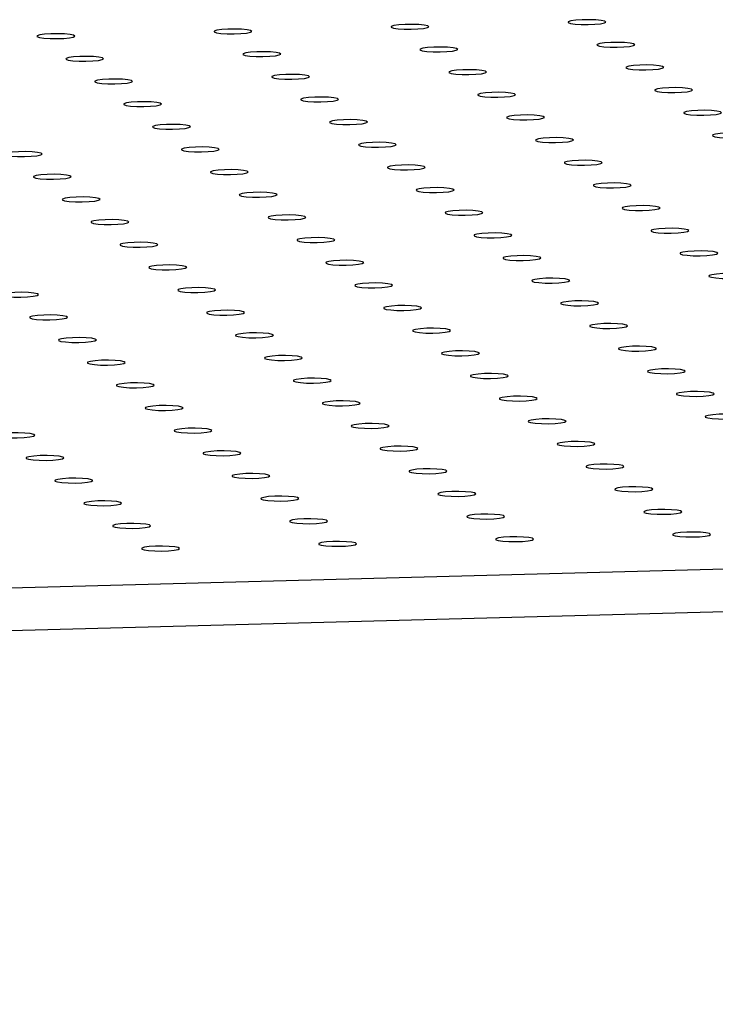
# Model space of a CAD drawing. Units: millimetres. Extents: x 12016 to 12313, y -7569 to -7359.
# Drawn here: x 12128 to 12132, y -7496 to -7491 of the extents above; entities that cross this region are included whole.
import ezdxf

# ---------------------------------------------------------------- set-up
doc = ezdxf.new("R2010")
doc.units = ezdxf.units.MM
doc.header["$LTSCALE"] = 10

msp = doc.modelspace()

# ---------------------------------------------------------------- linework, layer by layer
at = {"color": 7, "linetype": 'Continuous', "lineweight": 25}
for p, q in [((12053.15753, -7495.86407), (12164.91465, -7492.91317)), ((12053.15877, -7496.09032), (12164.91589, -7493.13942))]:
    msp.add_line(p, q, dxfattribs=at)
at = {"color": 7, "linetype": 'Continuous', "lineweight": 25, "flags": 128}
for points in [[(12130.19954, -7490.91456), (12130.21212, -7490.91898), (12130.23643, -7490.92244), (12130.26919, -7490.92449), (12130.30598, -7490.92484), (12130.34182, -7490.92345), (12130.37187, -7490.9205), (12130.39208, -7490.9164), (12130.39972, -7490.91169), (12130.39376, -7490.90701), (12130.37499, -7490.903), (12130.34596, -7490.9002), (12130.31059, -7490.89898), (12130.27365, -7490.89951), (12130.24013, -7490.90172), (12130.21456, -7490.9053), (12130.20039, -7490.90979), (12130.19954, -7490.91456)], [(12131.13773, -7490.88979), (12131.15031, -7490.8942), (12131.17462, -7490.89767), (12131.20738, -7490.89972), (12131.24416, -7490.90007), (12131.28001, -7490.89868), (12131.31006, -7490.89573), (12131.33027, -7490.89162), (12131.33791, -7490.88692), (12131.33195, -7490.88224), (12131.31318, -7490.87823), (12131.28415, -7490.87543), (12131.24878, -7490.87421), (12131.21183, -7490.87474), (12131.17832, -7490.87694), (12131.15275, -7490.88053), (12131.13858, -7490.88501), (12131.13773, -7490.88979)], [(12128.32316, -7490.9641), (12128.33574, -7490.96852), (12128.36005, -7490.97199), (12128.39281, -7490.97403), (12128.4296, -7490.97439), (12128.46544, -7490.97299), (12128.49549, -7490.97005), (12128.51571, -7490.96594), (12128.52335, -7490.96123), (12128.51738, -7490.95656), (12128.49861, -7490.95255), (12128.46958, -7490.94974), (12128.43421, -7490.94852), (12128.39727, -7490.94905), (12128.36375, -7490.95126), (12128.33818, -7490.95485), (12128.32401, -7490.95933), (12128.32316, -7490.9641)], [(12129.26135, -7490.93933), (12129.27393, -7490.94375), (12129.29824, -7490.94722), (12129.331, -7490.94926), (12129.36779, -7490.94961), (12129.40363, -7490.94822), (12129.43368, -7490.94527), (12129.4539, -7490.94117), (12129.46153, -7490.93646), (12129.45557, -7490.93179), (12129.4368, -7490.92778), (12129.40777, -7490.92497), (12129.3724, -7490.92375), (12129.33546, -7490.92428), (12129.30194, -7490.92649), (12129.27637, -7490.93008), (12129.2622, -7490.93456), (12129.26135, -7490.93933)], [(12131.29088, -7491.00979), (12131.30346, -7491.01421), (12131.32777, -7491.01768), (12131.36053, -7491.01973), (12131.39732, -7491.02008), (12131.43316, -7491.01869), (12131.46322, -7491.01574), (12131.48343, -7491.01163), (12131.49107, -7491.00693), (12131.4851, -7491.00225), (12131.46634, -7490.99824), (12131.43731, -7490.99543), (12131.40193, -7490.99421), (12131.36499, -7490.99474), (12131.33147, -7490.99695), (12131.3059, -7491.00054), (12131.29173, -7491.00502), (12131.29088, -7491.00979)], [(12128.47631, -7491.08411), (12128.48889, -7491.08853), (12128.51321, -7491.092), (12128.54597, -7491.09404), (12128.58275, -7491.0944), (12128.61859, -7491.093), (12128.64865, -7491.09006), (12128.66886, -7491.08595), (12128.6765, -7491.08124), (12128.67053, -7491.07657), (12128.65177, -7491.07256), (12128.62274, -7491.06975), (12128.58736, -7491.06853), (12128.55042, -7491.06906), (12128.5169, -7491.07127), (12128.49133, -7491.07486), (12128.47716, -7491.07934), (12128.47631, -7491.08411)], [(12129.4145, -7491.05934), (12129.42708, -7491.06376), (12129.45139, -7491.06722), (12129.48416, -7491.06927), (12129.52094, -7491.06962), (12129.55678, -7491.06823), (12129.58684, -7491.06528), (12129.60705, -7491.06118), (12129.61469, -7491.05647), (12129.60872, -7491.0518), (12129.58996, -7491.04778), (12129.56093, -7491.04498), (12129.52555, -7491.04376), (12129.48861, -7491.04429), (12129.45509, -7491.0465), (12129.42952, -7491.05008), (12129.41535, -7491.05457), (12129.4145, -7491.05934)], [(12130.35269, -7491.03457), (12130.36527, -7491.03899), (12130.38958, -7491.04245), (12130.42234, -7491.0445), (12130.45913, -7491.04485), (12130.49497, -7491.04346), (12130.52503, -7491.04051), (12130.54524, -7491.03641), (12130.55288, -7491.0317), (12130.54691, -7491.02702), (12130.52815, -7491.02301), (12130.49912, -7491.02021), (12130.46374, -7491.01899), (12130.4268, -7491.01952), (12130.39328, -7491.02172), (12130.36771, -7491.02531), (12130.35354, -7491.02979), (12130.35269, -7491.03457)], [(12131.44404, -7491.1298), (12131.45662, -7491.13422), (12131.48093, -7491.13769), (12131.51369, -7491.13974), (12131.55047, -7491.14009), (12131.58631, -7491.13869), (12131.61637, -7491.13575), (12131.63658, -7491.13164), (12131.64422, -7491.12693), (12131.63826, -7491.12226), (12131.61949, -7491.11825), (12131.59046, -7491.11544), (12131.55508, -7491.11422), (12131.51814, -7491.11475), (12131.48462, -7491.11696), (12131.45905, -7491.12055), (12131.44489, -7491.12503), (12131.44404, -7491.1298)], [(12129.56766, -7491.17935), (12129.58024, -7491.18377), (12129.60455, -7491.18723), (12129.63731, -7491.18928), (12129.67409, -7491.18963), (12129.70993, -7491.18824), (12129.73999, -7491.18529), (12129.7602, -7491.18119), (12129.76784, -7491.17648), (12129.76188, -7491.1718), (12129.74311, -7491.16779), (12129.71408, -7491.16499), (12129.67871, -7491.16377), (12129.64176, -7491.1643), (12129.60824, -7491.16651), (12129.58267, -7491.17009), (12129.56851, -7491.17458), (12129.56766, -7491.17935)], [(12130.50585, -7491.15458), (12130.51843, -7491.15899), (12130.54274, -7491.16246), (12130.5755, -7491.16451), (12130.61228, -7491.16486), (12130.64812, -7491.16347), (12130.67818, -7491.16052), (12130.69839, -7491.15641), (12130.70603, -7491.15171), (12130.70007, -7491.14703), (12130.6813, -7491.14302), (12130.65227, -7491.14022), (12130.6169, -7491.139), (12130.57995, -7491.13953), (12130.54643, -7491.14173), (12130.52086, -7491.14532), (12130.5067, -7491.1498), (12130.50585, -7491.15458)], [(12128.62947, -7491.20412), (12128.64205, -7491.20854), (12128.66636, -7491.21201), (12128.69912, -7491.21405), (12128.7359, -7491.2144), (12128.77175, -7491.21301), (12128.8018, -7491.21006), (12128.82201, -7491.20596), (12128.82965, -7491.20125), (12128.82369, -7491.19658), (12128.80492, -7491.19257), (12128.77589, -7491.18976), (12128.74052, -7491.18854), (12128.70357, -7491.18907), (12128.67006, -7491.19128), (12128.64449, -7491.19487), (12128.63032, -7491.19935), (12128.62947, -7491.20412)], [(12130.659, -7491.27459), (12130.67158, -7491.279), (12130.69589, -7491.28247), (12130.72865, -7491.28452), (12130.76544, -7491.28487), (12130.80128, -7491.28348), (12130.83133, -7491.28053), (12130.85155, -7491.27642), (12130.85919, -7491.27172), (12130.85322, -7491.26704), (12130.83445, -7491.26303), (12130.80542, -7491.26023), (12130.77005, -7491.25901), (12130.73311, -7491.25954), (12130.69959, -7491.26174), (12130.67402, -7491.26533), (12130.65985, -7491.26981), (12130.659, -7491.27459)], [(12131.59719, -7491.24981), (12131.60977, -7491.25423), (12131.63408, -7491.2577), (12131.66684, -7491.25975), (12131.70363, -7491.2601), (12131.73947, -7491.2587), (12131.76952, -7491.25576), (12131.78974, -7491.25165), (12131.79738, -7491.24694), (12131.79141, -7491.24227), (12131.77264, -7491.23826), (12131.74361, -7491.23545), (12131.70824, -7491.23423), (12131.6713, -7491.23476), (12131.63778, -7491.23697), (12131.61221, -7491.24056), (12131.59804, -7491.24504), (12131.59719, -7491.24981)], [(12128.78262, -7491.32413), (12128.7952, -7491.32855), (12128.81951, -7491.33202), (12128.85227, -7491.33406), (12128.88906, -7491.33441), (12128.9249, -7491.33302), (12128.95496, -7491.33007), (12128.97517, -7491.32597), (12128.98281, -7491.32126), (12128.97684, -7491.31659), (12128.95808, -7491.31258), (12128.92905, -7491.30977), (12128.89367, -7491.30855), (12128.85673, -7491.30908), (12128.82321, -7491.31129), (12128.79764, -7491.31488), (12128.78347, -7491.31936), (12128.78262, -7491.32413)], [(12129.72081, -7491.29936), (12129.73339, -7491.30378), (12129.7577, -7491.30724), (12129.79046, -7491.30929), (12129.82725, -7491.30964), (12129.86309, -7491.30825), (12129.89315, -7491.3053), (12129.91336, -7491.3012), (12129.921, -7491.29649), (12129.91503, -7491.29181), (12129.89627, -7491.2878), (12129.86723, -7491.285), (12129.83186, -7491.28378), (12129.79492, -7491.28431), (12129.7614, -7491.28652), (12129.73583, -7491.2901), (12129.72166, -7491.29459), (12129.72081, -7491.29936)], [(12130.81215, -7491.3946), (12130.82473, -7491.39901), (12130.84905, -7491.40248), (12130.88181, -7491.40453), (12130.91859, -7491.40488), (12130.95443, -7491.40349), (12130.98449, -7491.40054), (12131.0047, -7491.39643), (12131.01234, -7491.39173), (12131.00637, -7491.38705), (12130.98761, -7491.38304), (12130.95858, -7491.38024), (12130.9232, -7491.37902), (12130.88626, -7491.37954), (12130.85274, -7491.38175), (12130.82717, -7491.38534), (12130.81301, -7491.38982), (12130.81215, -7491.3946)], [(12131.75034, -7491.36982), (12131.76292, -7491.37424), (12131.78724, -7491.37771), (12131.82, -7491.37975), (12131.85678, -7491.38011), (12131.89262, -7491.37871), (12131.92268, -7491.37577), (12131.94289, -7491.37166), (12131.95053, -7491.36695), (12131.94456, -7491.36228), (12131.9258, -7491.35827), (12131.89677, -7491.35546), (12131.86139, -7491.35424), (12131.82445, -7491.35477), (12131.79093, -7491.35698), (12131.76536, -7491.36057), (12131.75119, -7491.36505), (12131.75034, -7491.36982)], [(12128.93578, -7491.44414), (12128.94836, -7491.44856), (12128.97267, -7491.45202), (12129.00543, -7491.45407), (12129.04221, -7491.45442), (12129.07805, -7491.45303), (12129.10811, -7491.45008), (12129.12832, -7491.44598), (12129.13596, -7491.44127), (12129.13, -7491.4366), (12129.11123, -7491.43259), (12129.0822, -7491.42978), (12129.04682, -7491.42856), (12129.00988, -7491.42909), (12128.97636, -7491.4313), (12128.95079, -7491.43488), (12128.93663, -7491.43937), (12128.93578, -7491.44414)], [(12129.87397, -7491.41937), (12129.88655, -7491.42379), (12129.91086, -7491.42725), (12129.94362, -7491.4293), (12129.9804, -7491.42965), (12130.01624, -7491.42826), (12130.0463, -7491.42531), (12130.06651, -7491.42121), (12130.07415, -7491.4165), (12130.06819, -7491.41182), (12130.04942, -7491.40781), (12130.02039, -7491.40501), (12129.98501, -7491.40379), (12129.94807, -7491.40432), (12129.91455, -7491.40652), (12129.88898, -7491.41011), (12129.87482, -7491.4146), (12129.87397, -7491.41937)], [(12131.9035, -7491.48983), (12131.91608, -7491.49425), (12131.94039, -7491.49772), (12131.97315, -7491.49976), (12132.00994, -7491.50012), (12132.04578, -7491.49872), (12132.07583, -7491.49578), (12132.09604, -7491.49167), (12132.10368, -7491.48696), (12132.09772, -7491.48229), (12132.07895, -7491.47828), (12132.04992, -7491.47547), (12132.01455, -7491.47425), (12131.97761, -7491.47478), (12131.94409, -7491.47699), (12131.91852, -7491.48058), (12131.90435, -7491.48506), (12131.9035, -7491.48983)], [(12130.02712, -7491.53938), (12130.0397, -7491.5438), (12130.06401, -7491.54726), (12130.09677, -7491.54931), (12130.13356, -7491.54966), (12130.1694, -7491.54827), (12130.19945, -7491.54532), (12130.21967, -7491.54122), (12130.22731, -7491.53651), (12130.22134, -7491.53183), (12130.20257, -7491.52782), (12130.17354, -7491.52502), (12130.13817, -7491.5238), (12130.10123, -7491.52433), (12130.06771, -7491.52653), (12130.04214, -7491.53012), (12130.02797, -7491.5346), (12130.02712, -7491.53938)], [(12130.96531, -7491.5146), (12130.97789, -7491.51902), (12131.0022, -7491.52249), (12131.03496, -7491.52454), (12131.07175, -7491.52489), (12131.10759, -7491.5235), (12131.13764, -7491.52055), (12131.15786, -7491.51644), (12131.16549, -7491.51173), (12131.15953, -7491.50706), (12131.14076, -7491.50305), (12131.11173, -7491.50024), (12131.07636, -7491.49902), (12131.03942, -7491.49955), (12131.0059, -7491.50176), (12130.98033, -7491.50535), (12130.96616, -7491.50983), (12130.96531, -7491.5146)], [(12128.15074, -7491.58892), (12128.16332, -7491.59334), (12128.18763, -7491.59681), (12128.22039, -7491.59885), (12128.25718, -7491.59921), (12128.29302, -7491.59781), (12128.32307, -7491.59487), (12128.34329, -7491.59076), (12128.35093, -7491.58605), (12128.34496, -7491.58138), (12128.32619, -7491.57737), (12128.29716, -7491.57456), (12128.26179, -7491.57334), (12128.22485, -7491.57387), (12128.19133, -7491.57608), (12128.16576, -7491.57967), (12128.15159, -7491.58415), (12128.15074, -7491.58892)], [(12129.08893, -7491.56415), (12129.10151, -7491.56857), (12129.12582, -7491.57203), (12129.15858, -7491.57408), (12129.19537, -7491.57443), (12129.23121, -7491.57304), (12129.26126, -7491.57009), (12129.28148, -7491.56599), (12129.28912, -7491.56128), (12129.28315, -7491.55661), (12129.26438, -7491.55259), (12129.23535, -7491.54979), (12129.19998, -7491.54857), (12129.16304, -7491.5491), (12129.12952, -7491.55131), (12129.10395, -7491.55489), (12129.08978, -7491.55938), (12129.08893, -7491.56415)], [(12131.11846, -7491.63461), (12131.13104, -7491.63903), (12131.15535, -7491.6425), (12131.18812, -7491.64455), (12131.2249, -7491.6449), (12131.26074, -7491.6435), (12131.2908, -7491.64056), (12131.31101, -7491.63645), (12131.31865, -7491.63174), (12131.31268, -7491.62707), (12131.29392, -7491.62306), (12131.26489, -7491.62025), (12131.22951, -7491.61903), (12131.19257, -7491.61956), (12131.15905, -7491.62177), (12131.13348, -7491.62536), (12131.11931, -7491.62984), (12131.11846, -7491.63461)], [(12128.30389, -7491.70893), (12128.31647, -7491.71335), (12128.34079, -7491.71682), (12128.37355, -7491.71886), (12128.41033, -7491.71921), (12128.44617, -7491.71782), (12128.47623, -7491.71487), (12128.49644, -7491.71077), (12128.50408, -7491.70606), (12128.49811, -7491.70139), (12128.47935, -7491.69738), (12128.45032, -7491.69457), (12128.41494, -7491.69335), (12128.378, -7491.69388), (12128.34448, -7491.69609), (12128.31891, -7491.69968), (12128.30475, -7491.70416), (12128.30389, -7491.70893)], [(12129.24208, -7491.68416), (12129.25466, -7491.68858), (12129.27898, -7491.69204), (12129.31174, -7491.69409), (12129.34852, -7491.69444), (12129.38436, -7491.69305), (12129.41442, -7491.6901), (12129.43463, -7491.686), (12129.44227, -7491.68129), (12129.4363, -7491.67661), (12129.41754, -7491.6726), (12129.38851, -7491.6698), (12129.35313, -7491.66858), (12129.31619, -7491.66911), (12129.28267, -7491.67132), (12129.2571, -7491.6749), (12129.24294, -7491.67939), (12129.24208, -7491.68416)], [(12130.18027, -7491.65939), (12130.19285, -7491.6638), (12130.21717, -7491.66727), (12130.24993, -7491.66932), (12130.28671, -7491.66967), (12130.32255, -7491.66828), (12130.35261, -7491.66533), (12130.37282, -7491.66122), (12130.38046, -7491.65652), (12130.37449, -7491.65184), (12130.35573, -7491.64783), (12130.3267, -7491.64503), (12130.29132, -7491.64381), (12130.25438, -7491.64434), (12130.22086, -7491.64654), (12130.19529, -7491.65013), (12130.18112, -7491.65461), (12130.18027, -7491.65939)], [(12131.27162, -7491.75462), (12131.2842, -7491.75904), (12131.30851, -7491.76251), (12131.34127, -7491.76456), (12131.37805, -7491.76491), (12131.4139, -7491.76351), (12131.44395, -7491.76057), (12131.46416, -7491.75646), (12131.4718, -7491.75175), (12131.46584, -7491.74708), (12131.44707, -7491.74307), (12131.41804, -7491.74026), (12131.38267, -7491.73904), (12131.34572, -7491.73957), (12131.3122, -7491.74178), (12131.28664, -7491.74537), (12131.27247, -7491.74985), (12131.27162, -7491.75462)], [(12129.39524, -7491.80417), (12129.40782, -7491.80859), (12129.43213, -7491.81205), (12129.46489, -7491.8141), (12129.50168, -7491.81445), (12129.53752, -7491.81306), (12129.56757, -7491.81011), (12129.58779, -7491.80601), (12129.59542, -7491.8013), (12129.58946, -7491.79662), (12129.57069, -7491.79261), (12129.54166, -7491.78981), (12129.50629, -7491.78859), (12129.46935, -7491.78912), (12129.43583, -7491.79133), (12129.41026, -7491.79491), (12129.39609, -7491.7994), (12129.39524, -7491.80417)], [(12130.33343, -7491.7794), (12130.34601, -7491.78381), (12130.37032, -7491.78728), (12130.40308, -7491.78933), (12130.43986, -7491.78968), (12130.47571, -7491.78829), (12130.50576, -7491.78534), (12130.52597, -7491.78123), (12130.53361, -7491.77653), (12130.52765, -7491.77185), (12130.50888, -7491.76784), (12130.47985, -7491.76504), (12130.44448, -7491.76382), (12130.40753, -7491.76435), (12130.37402, -7491.76655), (12130.34845, -7491.77014), (12130.33428, -7491.77462), (12130.33343, -7491.7794)], [(12128.45705, -7491.82894), (12128.46963, -7491.83336), (12128.49394, -7491.83683), (12128.5267, -7491.83887), (12128.56349, -7491.83922), (12128.59933, -7491.83783), (12128.62938, -7491.83488), (12128.6496, -7491.83078), (12128.65723, -7491.82607), (12128.65127, -7491.8214), (12128.6325, -7491.81739), (12128.60347, -7491.81458), (12128.5681, -7491.81336), (12128.53116, -7491.81389), (12128.49764, -7491.8161), (12128.47207, -7491.81969), (12128.4579, -7491.82417), (12128.45705, -7491.82894)], [(12130.48658, -7491.89941), (12130.49916, -7491.90382), (12130.52347, -7491.90729), (12130.55623, -7491.90934), (12130.59302, -7491.90969), (12130.62886, -7491.9083), (12130.65892, -7491.90535), (12130.67913, -7491.90124), (12130.68677, -7491.89654), (12130.6808, -7491.89186), (12130.66204, -7491.88785), (12130.63301, -7491.88505), (12130.59763, -7491.88383), (12130.56069, -7491.88435), (12130.52717, -7491.88656), (12130.5016, -7491.89015), (12130.48743, -7491.89463), (12130.48658, -7491.89941)], [(12131.42477, -7491.87463), (12131.43735, -7491.87905), (12131.46166, -7491.88252), (12131.49442, -7491.88456), (12131.53121, -7491.88492), (12131.56705, -7491.88352), (12131.59711, -7491.88058), (12131.61732, -7491.87647), (12131.62496, -7491.87176), (12131.61899, -7491.86709), (12131.60023, -7491.86308), (12131.57119, -7491.86027), (12131.53582, -7491.85905), (12131.49888, -7491.85958), (12131.46536, -7491.86179), (12131.43979, -7491.86538), (12131.42562, -7491.86986), (12131.42477, -7491.87463)], [(12128.6102, -7491.94895), (12128.62278, -7491.95337), (12128.6471, -7491.95683), (12128.67986, -7491.95888), (12128.71664, -7491.95923), (12128.75248, -7491.95784), (12128.78254, -7491.95489), (12128.80275, -7491.95079), (12128.81039, -7491.94608), (12128.80442, -7491.94141), (12128.78566, -7491.93739), (12128.75663, -7491.93459), (12128.72125, -7491.93337), (12128.68431, -7491.9339), (12128.65079, -7491.93611), (12128.62522, -7491.93969), (12128.61105, -7491.94418), (12128.6102, -7491.94895)], [(12129.54839, -7491.92418), (12129.56097, -7491.9286), (12129.58528, -7491.93206), (12129.61805, -7491.93411), (12129.65483, -7491.93446), (12129.69067, -7491.93307), (12129.72073, -7491.93012), (12129.74094, -7491.92602), (12129.74858, -7491.92131), (12129.74261, -7491.91663), (12129.72385, -7491.91262), (12129.69482, -7491.90982), (12129.65944, -7491.9086), (12129.6225, -7491.90913), (12129.58898, -7491.91133), (12129.56341, -7491.91492), (12129.54924, -7491.9194), (12129.54839, -7491.92418)], [(12130.63974, -7492.01941), (12130.65232, -7492.02383), (12130.67663, -7492.0273), (12130.70939, -7492.02935), (12130.74617, -7492.0297), (12130.78201, -7492.02831), (12130.81207, -7492.02536), (12130.83228, -7492.02125), (12130.83992, -7492.01654), (12130.83396, -7492.01187), (12130.81519, -7492.00786), (12130.78616, -7492.00505), (12130.75078, -7492.00383), (12130.71384, -7492.00436), (12130.68032, -7492.00657), (12130.65475, -7492.01016), (12130.64059, -7492.01464), (12130.63974, -7492.01941)], [(12131.57793, -7491.99464), (12131.59051, -7491.99906), (12131.61482, -7492.00253), (12131.64758, -7492.00457), (12131.68436, -7492.00492), (12131.7202, -7492.00353), (12131.75026, -7492.00059), (12131.77047, -7491.99648), (12131.77811, -7491.99177), (12131.77215, -7491.9871), (12131.75338, -7491.98309), (12131.72435, -7491.98028), (12131.68897, -7491.97906), (12131.65203, -7491.97959), (12131.61851, -7491.9818), (12131.59294, -7491.98539), (12131.57878, -7491.98987), (12131.57793, -7491.99464)], [(12128.76336, -7492.06896), (12128.77594, -7492.07338), (12128.80025, -7492.07684), (12128.83301, -7492.07889), (12128.86979, -7492.07924), (12128.90564, -7492.07785), (12128.93569, -7492.0749), (12128.9559, -7492.0708), (12128.96354, -7492.06609), (12128.95758, -7492.06141), (12128.93881, -7492.0574), (12128.90978, -7492.0546), (12128.87441, -7492.05338), (12128.83746, -7492.05391), (12128.80395, -7492.05612), (12128.77838, -7492.0597), (12128.76421, -7492.06419), (12128.76336, -7492.06896)], [(12129.70155, -7492.04419), (12129.71413, -7492.0486), (12129.73844, -7492.05207), (12129.7712, -7492.05412), (12129.80798, -7492.05447), (12129.84382, -7492.05308), (12129.87388, -7492.05013), (12129.89409, -7492.04603), (12129.90173, -7492.04132), (12129.89577, -7492.03664), (12129.877, -7492.03263), (12129.84797, -7492.02983), (12129.8126, -7492.02861), (12129.77565, -7492.02914), (12129.74213, -7492.03134), (12129.71656, -7492.03493), (12129.7024, -7492.03941), (12129.70155, -7492.04419)], [(12131.73108, -7492.11465), (12131.74366, -7492.11907), (12131.76797, -7492.12254), (12131.80073, -7492.12458), (12131.83752, -7492.12493), (12131.87336, -7492.12354), (12131.90341, -7492.12059), (12131.92363, -7492.11649), (12131.93127, -7492.11178), (12131.9253, -7492.10711), (12131.90653, -7492.1031), (12131.8775, -7492.10029), (12131.84213, -7492.09907), (12131.80519, -7492.0996), (12131.77167, -7492.10181), (12131.7461, -7492.1054), (12131.73193, -7492.10988), (12131.73108, -7492.11465)], [(12129.8547, -7492.1642), (12129.86728, -7492.16861), (12129.89159, -7492.17208), (12129.92435, -7492.17413), (12129.96114, -7492.17448), (12129.99698, -7492.17309), (12130.02703, -7492.17014), (12130.04725, -7492.16603), (12130.05489, -7492.16133), (12130.04892, -7492.15665), (12130.03015, -7492.15264), (12130.00112, -7492.14984), (12129.96575, -7492.14862), (12129.92881, -7492.14915), (12129.89529, -7492.15135), (12129.86972, -7492.15494), (12129.85555, -7492.15942), (12129.8547, -7492.1642)], [(12130.79289, -7492.13942), (12130.80547, -7492.14384), (12130.82978, -7492.14731), (12130.86254, -7492.14936), (12130.89933, -7492.14971), (12130.93517, -7492.14831), (12130.96522, -7492.14537), (12130.98544, -7492.14126), (12130.99308, -7492.13655), (12130.98711, -7492.13188), (12130.96834, -7492.12787), (12130.93931, -7492.12506), (12130.90394, -7492.12384), (12130.867, -7492.12437), (12130.83348, -7492.12658), (12130.80791, -7492.13017), (12130.79374, -7492.13465), (12130.79289, -7492.13942)], [(12128.91651, -7492.18897), (12128.92909, -7492.19339), (12128.9534, -7492.19685), (12128.98616, -7492.1989), (12129.02295, -7492.19925), (12129.05879, -7492.19786), (12129.08885, -7492.19491), (12129.10906, -7492.19081), (12129.1167, -7492.1861), (12129.11073, -7492.18142), (12129.09197, -7492.17741), (12129.06293, -7492.17461), (12129.02756, -7492.17339), (12128.99062, -7492.17392), (12128.9571, -7492.17613), (12128.93153, -7492.17971), (12128.91736, -7492.1842), (12128.91651, -7492.18897)], [(12130.00785, -7492.28421), (12130.02043, -7492.28862), (12130.04475, -7492.29209), (12130.07751, -7492.29414), (12130.11429, -7492.29449), (12130.15013, -7492.2931), (12130.18019, -7492.29015), (12130.2004, -7492.28604), (12130.20804, -7492.28134), (12130.20207, -7492.27666), (12130.18331, -7492.27265), (12130.15428, -7492.26985), (12130.1189, -7492.26863), (12130.08196, -7492.26916), (12130.04844, -7492.27136), (12130.02287, -7492.27495), (12130.00871, -7492.27943), (12130.00785, -7492.28421)], [(12130.94604, -7492.25943), (12130.95862, -7492.26385), (12130.98294, -7492.26732), (12131.0157, -7492.26936), (12131.05248, -7492.26972), (12131.08832, -7492.26832), (12131.11838, -7492.26538), (12131.13859, -7492.26127), (12131.14623, -7492.25656), (12131.14026, -7492.25189), (12131.1215, -7492.24788), (12131.09247, -7492.24507), (12131.05709, -7492.24385), (12131.02015, -7492.24438), (12130.98663, -7492.24659), (12130.96106, -7492.25018), (12130.9469, -7492.25466), (12130.94604, -7492.25943)], [(12131.88423, -7492.23466), (12131.89681, -7492.23908), (12131.92113, -7492.24255), (12131.95389, -7492.24459), (12131.99067, -7492.24494), (12132.02651, -7492.24355), (12132.05657, -7492.2406), (12132.07678, -7492.2365), (12132.08442, -7492.23179), (12132.07845, -7492.22712), (12132.05969, -7492.22311), (12132.03066, -7492.2203), (12131.99528, -7492.21908), (12131.95834, -7492.21961), (12131.92482, -7492.22182), (12131.89925, -7492.22541), (12131.88508, -7492.22989), (12131.88423, -7492.23466)], [(12128.13148, -7492.33375), (12128.14406, -7492.33817), (12128.16837, -7492.34164), (12128.20113, -7492.34368), (12128.23791, -7492.34403), (12128.27375, -7492.34264), (12128.30381, -7492.33969), (12128.32402, -7492.33559), (12128.33166, -7492.33088), (12128.3257, -7492.32621), (12128.30693, -7492.3222), (12128.2779, -7492.31939), (12128.24252, -7492.31817), (12128.20558, -7492.3187), (12128.17206, -7492.32091), (12128.14649, -7492.3245), (12128.13233, -7492.32898), (12128.13148, -7492.33375)], [(12129.06967, -7492.30898), (12129.08225, -7492.3134), (12129.10656, -7492.31686), (12129.13932, -7492.31891), (12129.1761, -7492.31926), (12129.21194, -7492.31787), (12129.242, -7492.31492), (12129.26221, -7492.31082), (12129.26985, -7492.30611), (12129.26389, -7492.30143), (12129.24512, -7492.29742), (12129.21609, -7492.29462), (12129.18071, -7492.2934), (12129.14377, -7492.29393), (12129.11025, -7492.29614), (12129.08468, -7492.29972), (12129.07052, -7492.30421), (12129.06967, -7492.30898)], [(12131.0992, -7492.37944), (12131.11178, -7492.38386), (12131.13609, -7492.38733), (12131.16885, -7492.38937), (12131.20564, -7492.38973), (12131.24148, -7492.38833), (12131.27153, -7492.38539), (12131.29175, -7492.38128), (12131.29938, -7492.37657), (12131.29342, -7492.3719), (12131.27465, -7492.36789), (12131.24562, -7492.36508), (12131.21025, -7492.36386), (12131.17331, -7492.36439), (12131.13979, -7492.3666), (12131.11422, -7492.37019), (12131.10005, -7492.37467), (12131.0992, -7492.37944)], [(12129.22282, -7492.42899), (12129.2354, -7492.43341), (12129.25971, -7492.43687), (12129.29247, -7492.43892), (12129.32926, -7492.43927), (12129.3651, -7492.43788), (12129.39515, -7492.43493), (12129.41537, -7492.43083), (12129.42301, -7492.42612), (12129.41704, -7492.42144), (12129.39827, -7492.41743), (12129.36924, -7492.41463), (12129.33387, -7492.41341), (12129.29693, -7492.41394), (12129.26341, -7492.41614), (12129.23784, -7492.41973), (12129.22367, -7492.42421), (12129.22282, -7492.42899)], [(12130.16101, -7492.40421), (12130.17359, -7492.40863), (12130.1979, -7492.4121), (12130.23066, -7492.41415), (12130.26745, -7492.4145), (12130.30329, -7492.41311), (12130.33334, -7492.41016), (12130.35356, -7492.40605), (12130.36119, -7492.40135), (12130.35523, -7492.39667), (12130.33646, -7492.39266), (12130.30743, -7492.38985), (12130.27206, -7492.38863), (12130.23512, -7492.38916), (12130.2016, -7492.39137), (12130.17603, -7492.39496), (12130.16186, -7492.39944), (12130.16101, -7492.40421)], [(12128.28463, -7492.45376), (12128.29721, -7492.45818), (12128.32152, -7492.46164), (12128.35428, -7492.46369), (12128.39107, -7492.46404), (12128.42691, -7492.46265), (12128.45696, -7492.4597), (12128.47718, -7492.4556), (12128.48482, -7492.45089), (12128.47885, -7492.44622), (12128.46008, -7492.4422), (12128.43105, -7492.4394), (12128.39568, -7492.43818), (12128.35874, -7492.43871), (12128.32522, -7492.44092), (12128.29965, -7492.4445), (12128.28548, -7492.44899), (12128.28463, -7492.45376)], [(12130.31416, -7492.52422), (12130.32674, -7492.52864), (12130.35106, -7492.53211), (12130.38382, -7492.53416), (12130.4206, -7492.53451), (12130.45644, -7492.53312), (12130.4865, -7492.53017), (12130.50671, -7492.52606), (12130.51435, -7492.52135), (12130.50838, -7492.51668), (12130.48962, -7492.51267), (12130.46059, -7492.50986), (12130.42521, -7492.50864), (12130.38827, -7492.50917), (12130.35475, -7492.51138), (12130.32918, -7492.51497), (12130.31501, -7492.51945), (12130.31416, -7492.52422)], [(12131.25235, -7492.49945), (12131.26493, -7492.50387), (12131.28924, -7492.50734), (12131.32201, -7492.50938), (12131.35879, -7492.50973), (12131.39463, -7492.50834), (12131.42469, -7492.50539), (12131.4449, -7492.50129), (12131.45254, -7492.49658), (12131.44657, -7492.49191), (12131.42781, -7492.4879), (12131.39878, -7492.48509), (12131.3634, -7492.48387), (12131.32646, -7492.4844), (12131.29294, -7492.48661), (12131.26737, -7492.4902), (12131.2532, -7492.49468), (12131.25235, -7492.49945)], [(12128.43778, -7492.57377), (12128.45036, -7492.57819), (12128.47468, -7492.58165), (12128.50744, -7492.5837), (12128.54422, -7492.58405), (12128.58006, -7492.58266), (12128.61012, -7492.57971), (12128.63033, -7492.57561), (12128.63797, -7492.5709), (12128.632, -7492.56622), (12128.61324, -7492.56221), (12128.58421, -7492.55941), (12128.54883, -7492.55819), (12128.51189, -7492.55872), (12128.47837, -7492.56093), (12128.4528, -7492.56451), (12128.43864, -7492.569), (12128.43778, -7492.57377)], [(12129.37597, -7492.549), (12129.38855, -7492.55341), (12129.41287, -7492.55688), (12129.44563, -7492.55893), (12129.48241, -7492.55928), (12129.51825, -7492.55789), (12129.54831, -7492.55494), (12129.56852, -7492.55083), (12129.57616, -7492.54613), (12129.57019, -7492.54145), (12129.55143, -7492.53744), (12129.5224, -7492.53464), (12129.48702, -7492.53342), (12129.45008, -7492.53395), (12129.41656, -7492.53615), (12129.39099, -7492.53974), (12129.37682, -7492.54422), (12129.37597, -7492.549)], [(12130.46732, -7492.64423), (12130.4799, -7492.64865), (12130.50421, -7492.65212), (12130.53697, -7492.65417), (12130.57375, -7492.65452), (12130.6096, -7492.65312), (12130.63965, -7492.65018), (12130.65986, -7492.64607), (12130.6675, -7492.64136), (12130.66154, -7492.63669), (12130.64277, -7492.63268), (12130.61374, -7492.62987), (12130.57837, -7492.62865), (12130.54142, -7492.62918), (12130.50791, -7492.63139), (12130.48234, -7492.63498), (12130.46817, -7492.63946), (12130.46732, -7492.64423)], [(12131.40551, -7492.61946), (12131.41809, -7492.62388), (12131.4424, -7492.62735), (12131.47516, -7492.62939), (12131.51194, -7492.62974), (12131.54778, -7492.62835), (12131.57784, -7492.6254), (12131.59805, -7492.6213), (12131.60569, -7492.61659), (12131.59973, -7492.61192), (12131.58096, -7492.60791), (12131.55193, -7492.6051), (12131.51656, -7492.60388), (12131.47961, -7492.60441), (12131.44609, -7492.60662), (12131.42052, -7492.61021), (12131.40636, -7492.61469), (12131.40551, -7492.61946)], [(12128.59094, -7492.69378), (12128.60352, -7492.6982), (12128.62783, -7492.70166), (12128.66059, -7492.70371), (12128.69738, -7492.70406), (12128.73322, -7492.70267), (12128.76327, -7492.69972), (12128.78349, -7492.69562), (12128.79112, -7492.69091), (12128.78516, -7492.68623), (12128.76639, -7492.68222), (12128.73736, -7492.67942), (12128.70199, -7492.6782), (12128.66505, -7492.67873), (12128.63153, -7492.68094), (12128.60596, -7492.68452), (12128.59179, -7492.68901), (12128.59094, -7492.69378)], [(12129.52913, -7492.66901), (12129.54171, -7492.67342), (12129.56602, -7492.67689), (12129.59878, -7492.67894), (12129.63557, -7492.67929), (12129.67141, -7492.6779), (12129.70146, -7492.67495), (12129.72167, -7492.67084), (12129.72931, -7492.66614), (12129.72335, -7492.66146), (12129.70458, -7492.65745), (12129.67555, -7492.65465), (12129.64018, -7492.65343), (12129.60324, -7492.65396), (12129.56972, -7492.65616), (12129.54415, -7492.65975), (12129.52998, -7492.66423), (12129.52913, -7492.66901)], [(12131.55866, -7492.73947), (12131.57124, -7492.74389), (12131.59555, -7492.74736), (12131.62831, -7492.7494), (12131.6651, -7492.74975), (12131.70094, -7492.74836), (12131.731, -7492.74541), (12131.75121, -7492.74131), (12131.75885, -7492.7366), (12131.75288, -7492.73193), (12131.73412, -7492.72792), (12131.70508, -7492.72511), (12131.66971, -7492.72389), (12131.63277, -7492.72442), (12131.59925, -7492.72663), (12131.57368, -7492.73021), (12131.55951, -7492.7347), (12131.55866, -7492.73947)], [(12129.68228, -7492.78902), (12129.69486, -7492.79343), (12129.71917, -7492.7969), (12129.75193, -7492.79895), (12129.78872, -7492.7993), (12129.82456, -7492.79791), (12129.85462, -7492.79496), (12129.87483, -7492.79085), (12129.88247, -7492.78615), (12129.8765, -7492.78147), (12129.85774, -7492.77746), (12129.82871, -7492.77466), (12129.79333, -7492.77344), (12129.75639, -7492.77396), (12129.72287, -7492.77617), (12129.6973, -7492.77976), (12129.68313, -7492.78424), (12129.68228, -7492.78902)], [(12130.62047, -7492.76424), (12130.63305, -7492.76866), (12130.65736, -7492.77213), (12130.69012, -7492.77417), (12130.72691, -7492.77453), (12130.76275, -7492.77313), (12130.79281, -7492.77019), (12130.81302, -7492.76608), (12130.82066, -7492.76137), (12130.81469, -7492.7567), (12130.79593, -7492.75269), (12130.7669, -7492.74988), (12130.73152, -7492.74866), (12130.69458, -7492.74919), (12130.66106, -7492.7514), (12130.63549, -7492.75499), (12130.62132, -7492.75947), (12130.62047, -7492.76424)], [(12128.74409, -7492.81379), (12128.75667, -7492.81821), (12128.78098, -7492.82167), (12128.81375, -7492.82372), (12128.85053, -7492.82407), (12128.88637, -7492.82268), (12128.91643, -7492.81973), (12128.93664, -7492.81563), (12128.94428, -7492.81092), (12128.93831, -7492.80624), (12128.91955, -7492.80223), (12128.89052, -7492.79943), (12128.85514, -7492.79821), (12128.8182, -7492.79874), (12128.78468, -7492.80095), (12128.75911, -7492.80453), (12128.74494, -7492.80902), (12128.74409, -7492.81379)], [(12129.83544, -7492.90902), (12129.84802, -7492.91344), (12129.87233, -7492.91691), (12129.90509, -7492.91896), (12129.94187, -7492.91931), (12129.97771, -7492.91792), (12130.00777, -7492.91497), (12130.02798, -7492.91086), (12130.03562, -7492.90616), (12130.02966, -7492.90148), (12130.01089, -7492.89747), (12129.98186, -7492.89466), (12129.94648, -7492.89344), (12129.90954, -7492.89397), (12129.87602, -7492.89618), (12129.85045, -7492.89977), (12129.83629, -7492.90425), (12129.83544, -7492.90902)], [(12130.77363, -7492.88425), (12130.78621, -7492.88867), (12130.81052, -7492.89214), (12130.84328, -7492.89418), (12130.88006, -7492.89454), (12130.9159, -7492.89314), (12130.94596, -7492.8902), (12130.96617, -7492.88609), (12130.97381, -7492.88138), (12130.96785, -7492.87671), (12130.94908, -7492.8727), (12130.92005, -7492.86989), (12130.88467, -7492.86867), (12130.84773, -7492.8692), (12130.81421, -7492.87141), (12130.78864, -7492.875), (12130.77448, -7492.87948), (12130.77363, -7492.88425)], [(12131.71182, -7492.85948), (12131.7244, -7492.8639), (12131.74871, -7492.86736), (12131.78147, -7492.86941), (12131.81825, -7492.86976), (12131.85409, -7492.86837), (12131.88415, -7492.86542), (12131.90436, -7492.86132), (12131.912, -7492.85661), (12131.90603, -7492.85194), (12131.88727, -7492.84792), (12131.85824, -7492.84512), (12131.82286, -7492.8439), (12131.78592, -7492.84443), (12131.7524, -7492.84664), (12131.72683, -7492.85022), (12131.71267, -7492.85471), (12131.71182, -7492.85948)], [(12128.89725, -7492.9338), (12128.90983, -7492.93822), (12128.93414, -7492.94168), (12128.9669, -7492.94373), (12129.00368, -7492.94408), (12129.03952, -7492.94269), (12129.06958, -7492.93974), (12129.08979, -7492.93564), (12129.09743, -7492.93093), (12129.09147, -7492.92625), (12129.0727, -7492.92224), (12129.04367, -7492.91944), (12129.0083, -7492.91822), (12128.97135, -7492.91875), (12128.93783, -7492.92095), (12128.91226, -7492.92454), (12128.8981, -7492.92902), (12128.89725, -7492.9338)], [(12130.92678, -7493.00426), (12130.93936, -7493.00868), (12130.96367, -7493.01215), (12130.99643, -7493.01419), (12131.03322, -7493.01454), (12131.06906, -7493.01315), (12131.09911, -7493.0102), (12131.11933, -7493.0061), (12131.12697, -7493.00139), (12131.121, -7492.99672), (12131.10223, -7492.99271), (12131.0732, -7492.9899), (12131.03783, -7492.98868), (12131.00089, -7492.98921), (12130.96737, -7492.99142), (12130.9418, -7492.99501), (12130.92763, -7492.99949), (12130.92678, -7493.00426)], [(12131.86497, -7492.97949), (12131.87755, -7492.98391), (12131.90186, -7492.98737), (12131.93462, -7492.98942), (12131.97141, -7492.98977), (12132.00725, -7492.98838), (12132.0373, -7492.98543), (12132.05752, -7492.98133), (12132.06516, -7492.97662), (12132.05919, -7492.97194), (12132.04042, -7492.96793), (12132.01139, -7492.96513), (12131.97602, -7492.96391), (12131.93908, -7492.96444), (12131.90556, -7492.96665), (12131.87999, -7492.97023), (12131.86582, -7492.97472), (12131.86497, -7492.97949)], [(12129.0504, -7493.05381), (12129.06298, -7493.05822), (12129.08729, -7493.06169), (12129.12005, -7493.06374), (12129.15684, -7493.06409), (12129.19268, -7493.0627), (12129.22274, -7493.05975), (12129.24295, -7493.05564), (12129.25059, -7493.05094), (12129.24462, -7493.04626), (12129.22586, -7493.04225), (12129.19682, -7493.03945), (12129.16145, -7493.03823), (12129.12451, -7493.03876), (12129.09099, -7493.04096), (12129.06542, -7493.04455), (12129.05125, -7493.04903), (12129.0504, -7493.05381)], [(12129.98859, -7493.02903), (12130.00117, -7493.03345), (12130.02548, -7493.03692), (12130.05824, -7493.03897), (12130.09503, -7493.03932), (12130.13087, -7493.03792), (12130.16092, -7493.03498), (12130.18114, -7493.03087), (12130.18878, -7493.02616), (12130.18281, -7493.02149), (12130.16404, -7493.01748), (12130.13501, -7493.01467), (12130.09964, -7493.01345), (12130.0627, -7493.01398), (12130.02918, -7493.01619), (12130.00361, -7493.01978), (12129.98944, -7493.02426), (12129.98859, -7493.02903)], [(12128.11221, -7493.07858), (12128.12479, -7493.083), (12128.1491, -7493.08646), (12128.18186, -7493.08851), (12128.21865, -7493.08886), (12128.25449, -7493.08747), (12128.28455, -7493.08452), (12128.30476, -7493.08042), (12128.3124, -7493.07571), (12128.30643, -7493.07103), (12128.28767, -7493.06702), (12128.25864, -7493.06422), (12128.22326, -7493.063), (12128.18632, -7493.06353), (12128.1528, -7493.06574), (12128.12723, -7493.06932), (12128.11306, -7493.07381), (12128.11221, -7493.07858)], [(12130.14174, -7493.14904), (12130.15432, -7493.15346), (12130.17864, -7493.15693), (12130.2114, -7493.15898), (12130.24818, -7493.15933), (12130.28402, -7493.15793), (12130.31408, -7493.15499), (12130.33429, -7493.15088), (12130.34193, -7493.14617), (12130.33596, -7493.1415), (12130.3172, -7493.13749), (12130.28817, -7493.13468), (12130.25279, -7493.13346), (12130.21585, -7493.13399), (12130.18233, -7493.1362), (12130.15676, -7493.13979), (12130.1426, -7493.14427), (12130.14174, -7493.14904)], [(12131.07993, -7493.12427), (12131.09251, -7493.12869), (12131.11683, -7493.13216), (12131.14959, -7493.1342), (12131.18637, -7493.13455), (12131.22221, -7493.13316), (12131.25227, -7493.13021), (12131.27248, -7493.12611), (12131.28012, -7493.1214), (12131.27415, -7493.11673), (12131.25539, -7493.11272), (12131.22636, -7493.10991), (12131.19098, -7493.10869), (12131.15404, -7493.10922), (12131.12052, -7493.11143), (12131.09495, -7493.11502), (12131.08078, -7493.1195), (12131.07993, -7493.12427)], [(12128.26537, -7493.19859), (12128.27795, -7493.20301), (12128.30226, -7493.20647), (12128.33502, -7493.20852), (12128.3718, -7493.20887), (12128.40764, -7493.20748), (12128.4377, -7493.20453), (12128.45791, -7493.20043), (12128.46555, -7493.19572), (12128.45959, -7493.19104), (12128.44082, -7493.18703), (12128.41179, -7493.18423), (12128.37641, -7493.18301), (12128.33947, -7493.18354), (12128.30595, -7493.18575), (12128.28038, -7493.18933), (12128.26622, -7493.19382), (12128.26537, -7493.19859)], [(12129.20356, -7493.17382), (12129.21614, -7493.17823), (12129.24045, -7493.1817), (12129.27321, -7493.18375), (12129.30999, -7493.1841), (12129.34583, -7493.18271), (12129.37589, -7493.17976), (12129.3961, -7493.17565), (12129.40374, -7493.17095), (12129.39777, -7493.16627), (12129.37901, -7493.16226), (12129.34998, -7493.15946), (12129.3146, -7493.15824), (12129.27766, -7493.15877), (12129.24414, -7493.16097), (12129.21857, -7493.16456), (12129.20441, -7493.16904), (12129.20356, -7493.17382)], [(12130.2949, -7493.26905), (12130.30748, -7493.27347), (12130.33179, -7493.27694), (12130.36455, -7493.27898), (12130.40134, -7493.27934), (12130.43718, -7493.27794), (12130.46723, -7493.275), (12130.48745, -7493.27089), (12130.49508, -7493.26618), (12130.48912, -7493.26151), (12130.47035, -7493.2575), (12130.44132, -7493.25469), (12130.40595, -7493.25347), (12130.36901, -7493.254), (12130.33549, -7493.25621), (12130.30992, -7493.2598), (12130.29575, -7493.26428), (12130.2949, -7493.26905)], [(12131.23309, -7493.24428), (12131.24567, -7493.2487), (12131.26998, -7493.25216), (12131.30274, -7493.25421), (12131.33953, -7493.25456), (12131.37537, -7493.25317), (12131.40542, -7493.25022), (12131.42563, -7493.24612), (12131.43327, -7493.24141), (12131.42731, -7493.23674), (12131.40854, -7493.23272), (12131.37951, -7493.22992), (12131.34414, -7493.2287), (12131.3072, -7493.22923), (12131.27368, -7493.23144), (12131.24811, -7493.23502), (12131.23394, -7493.23951), (12131.23309, -7493.24428)], [(12128.41852, -7493.3186), (12128.4311, -7493.32302), (12128.45541, -7493.32648), (12128.48817, -7493.32853), (12128.52496, -7493.32888), (12128.5608, -7493.32749), (12128.59085, -7493.32454), (12128.61107, -7493.32044), (12128.61871, -7493.31573), (12128.61274, -7493.31105), (12128.59397, -7493.30704), (12128.56494, -7493.30424), (12128.52957, -7493.30302), (12128.49263, -7493.30355), (12128.45911, -7493.30575), (12128.43354, -7493.30934), (12128.41937, -7493.31382), (12128.41852, -7493.3186)], [(12129.35671, -7493.29383), (12129.36929, -7493.29824), (12129.3936, -7493.30171), (12129.42636, -7493.30376), (12129.46315, -7493.30411), (12129.49899, -7493.30272), (12129.52904, -7493.29977), (12129.54926, -7493.29566), (12129.5569, -7493.29096), (12129.55093, -7493.28628), (12129.53216, -7493.28227), (12129.50313, -7493.27947), (12129.46776, -7493.27825), (12129.43082, -7493.27877), (12129.3973, -7493.28098), (12129.37173, -7493.28457), (12129.35756, -7493.28905), (12129.35671, -7493.29383)], [(12131.38624, -7493.36429), (12131.39882, -7493.36871), (12131.42313, -7493.37217), (12131.45589, -7493.37422), (12131.49268, -7493.37457), (12131.52852, -7493.37318), (12131.55858, -7493.37023), (12131.57879, -7493.36613), (12131.58643, -7493.36142), (12131.58046, -7493.35674), (12131.5617, -7493.35273), (12131.53267, -7493.34993), (12131.49729, -7493.34871), (12131.46035, -7493.34924), (12131.42683, -7493.35145), (12131.40126, -7493.35503), (12131.38709, -7493.35952), (12131.38624, -7493.36429)], [(12129.50986, -7493.41383), (12129.52244, -7493.41825), (12129.54676, -7493.42172), (12129.57952, -7493.42377), (12129.6163, -7493.42412), (12129.65214, -7493.42273), (12129.6822, -7493.41978), (12129.70241, -7493.41567), (12129.71005, -7493.41096), (12129.70408, -7493.40629), (12129.68532, -7493.40228), (12129.65629, -7493.39947), (12129.62091, -7493.39825), (12129.58397, -7493.39878), (12129.55045, -7493.40099), (12129.52488, -7493.40458), (12129.51071, -7493.40906), (12129.50986, -7493.41383)], [(12130.44805, -7493.38906), (12130.46063, -7493.39348), (12130.48494, -7493.39695), (12130.51771, -7493.39899), (12130.55449, -7493.39935), (12130.59033, -7493.39795), (12130.62039, -7493.39501), (12130.6406, -7493.3909), (12130.64824, -7493.38619), (12130.64227, -7493.38152), (12130.62351, -7493.37751), (12130.59448, -7493.3747), (12130.5591, -7493.37348), (12130.52216, -7493.37401), (12130.48864, -7493.37622), (12130.46307, -7493.37981), (12130.4489, -7493.38429), (12130.44805, -7493.38906)], [(12128.57167, -7493.43861), (12128.58425, -7493.44302), (12128.60857, -7493.44649), (12128.64133, -7493.44854), (12128.67811, -7493.44889), (12128.71395, -7493.4475), (12128.74401, -7493.44455), (12128.76422, -7493.44045), (12128.77186, -7493.43574), (12128.76589, -7493.43106), (12128.74713, -7493.42705), (12128.7181, -7493.42425), (12128.68272, -7493.42303), (12128.64578, -7493.42356), (12128.61226, -7493.42576), (12128.58669, -7493.42935), (12128.57253, -7493.43383), (12128.57167, -7493.43861)], [(12129.66302, -7493.53384), (12129.6756, -7493.53826), (12129.69991, -7493.54173), (12129.73267, -7493.54378), (12129.76945, -7493.54413), (12129.8053, -7493.54273), (12129.83535, -7493.53979), (12129.85556, -7493.53568), (12129.8632, -7493.53097), (12129.85724, -7493.5263), (12129.83847, -7493.52229), (12129.80944, -7493.51948), (12129.77407, -7493.51826), (12129.73712, -7493.51879), (12129.70361, -7493.521), (12129.67804, -7493.52459), (12129.66387, -7493.52907), (12129.66302, -7493.53384)], [(12130.60121, -7493.50907), (12130.61379, -7493.51349), (12130.6381, -7493.51696), (12130.67086, -7493.519), (12130.70764, -7493.51935), (12130.74348, -7493.51796), (12130.77354, -7493.51501), (12130.79375, -7493.51091), (12130.80139, -7493.5062), (12130.79543, -7493.50153), (12130.77666, -7493.49752), (12130.74763, -7493.49471), (12130.71226, -7493.49349), (12130.67531, -7493.49402), (12130.64179, -7493.49623), (12130.61623, -7493.49982), (12130.60206, -7493.5043), (12130.60121, -7493.50907)], [(12131.5394, -7493.4843), (12131.55198, -7493.48872), (12131.57629, -7493.49218), (12131.60905, -7493.49423), (12131.64583, -7493.49458), (12131.68167, -7493.49319), (12131.71173, -7493.49024), (12131.73194, -7493.48614), (12131.73958, -7493.48143), (12131.73362, -7493.47675), (12131.71485, -7493.47274), (12131.68582, -7493.46994), (12131.65045, -7493.46872), (12131.6135, -7493.46925), (12131.57998, -7493.47146), (12131.55441, -7493.47504), (12131.54025, -7493.47953), (12131.5394, -7493.4843)], [(12128.72483, -7493.55862), (12128.73741, -7493.56303), (12128.76172, -7493.5665), (12128.79448, -7493.56855), (12128.83127, -7493.5689), (12128.86711, -7493.56751), (12128.89716, -7493.56456), (12128.91738, -7493.56045), (12128.92501, -7493.55575), (12128.91905, -7493.55107), (12128.90028, -7493.54706), (12128.87125, -7493.54426), (12128.83588, -7493.54304), (12128.79894, -7493.54357), (12128.76542, -7493.54577), (12128.73985, -7493.54936), (12128.72568, -7493.55384), (12128.72483, -7493.55862)], [(12130.75436, -7493.62908), (12130.76694, -7493.6335), (12130.79125, -7493.63697), (12130.82401, -7493.63901), (12130.8608, -7493.63936), (12130.89664, -7493.63797), (12130.9267, -7493.63502), (12130.94691, -7493.63092), (12130.95455, -7493.62621), (12130.94858, -7493.62154), (12130.92982, -7493.61753), (12130.90078, -7493.61472), (12130.86541, -7493.6135), (12130.82847, -7493.61403), (12130.79495, -7493.61624), (12130.76938, -7493.61983), (12130.75521, -7493.62431), (12130.75436, -7493.62908)], [(12131.69255, -7493.60431), (12131.70513, -7493.60873), (12131.72944, -7493.61219), (12131.7622, -7493.61424), (12131.79899, -7493.61459), (12131.83483, -7493.6132), (12131.86488, -7493.61025), (12131.8851, -7493.60615), (12131.89274, -7493.60144), (12131.88677, -7493.59676), (12131.868, -7493.59275), (12131.83897, -7493.58995), (12131.8036, -7493.58873), (12131.76666, -7493.58926), (12131.73314, -7493.59147), (12131.70757, -7493.59505), (12131.6934, -7493.59954), (12131.69255, -7493.60431)], [(12128.87798, -7493.67863), (12128.89056, -7493.68304), (12128.91487, -7493.68651), (12128.94764, -7493.68856), (12128.98442, -7493.68891), (12129.02026, -7493.68752), (12129.05032, -7493.68457), (12129.07053, -7493.68046), (12129.07817, -7493.67576), (12129.0722, -7493.67108), (12129.05344, -7493.66707), (12129.02441, -7493.66427), (12128.98903, -7493.66305), (12128.95209, -7493.66358), (12128.91857, -7493.66578), (12128.893, -7493.66937), (12128.87883, -7493.67385), (12128.87798, -7493.67863)], [(12129.81617, -7493.65385), (12129.82875, -7493.65827), (12129.85306, -7493.66174), (12129.88582, -7493.66378), (12129.92261, -7493.66414), (12129.95845, -7493.66274), (12129.98851, -7493.6598), (12130.00872, -7493.65569), (12130.01636, -7493.65098), (12130.01039, -7493.64631), (12129.99163, -7493.6423), (12129.9626, -7493.63949), (12129.92722, -7493.63827), (12129.89028, -7493.6388), (12129.85676, -7493.64101), (12129.83119, -7493.6446), (12129.81702, -7493.64908), (12129.81617, -7493.65385)]]:
    msp.add_lwpolyline(points, dxfattribs=at)

doc.saveas('drawing.dxf')
